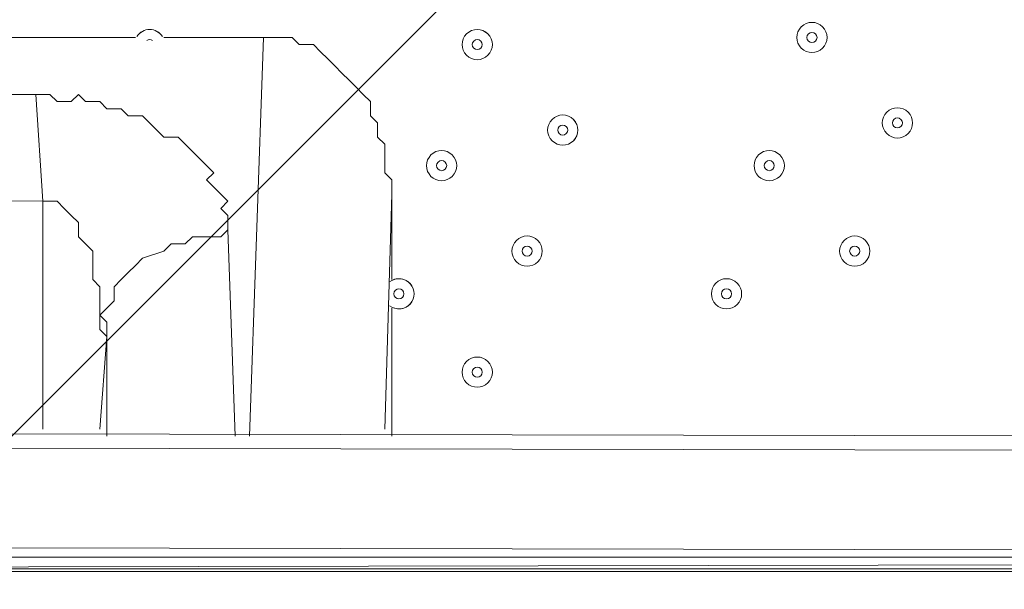
# Model space of a CAD drawing. Units: millimetres. Extents: x 4986 to 10436, y -9190 to -627.
# Drawn here: x 7527 to 7838, y -3808 to -3629 of the extents above; entities that cross this region are included whole.
import ezdxf

# ---------------------------------------------------------------- set-up
doc = ezdxf.new("R2010")
doc.units = ezdxf.units.MM
doc.header["$MEASUREMENT"] = 0
doc.layers.add('Background', color=7, linetype='Continuous', lineweight=0)

# ---------------------------------------------------------------- blocks, each defined once
blk = doc.blocks.new('Block_0')
at = {"layer": 'Background', "color": 253, "lineweight": 9}
for points, knots in [([(7216.14, -1542.12), (7098.85, -1551.88), (6983.9, -1575.6), (6873.28, -1611.81), (6873.28, -1611.81), (5207.01, -3278.08), (5207.01, -3278.08), (5127.57, -3521.7), (5112.14, -3781.48), (5160.73, -4031.47), (5160.73, -4031.47), (7791.64, -1400.56), (7791.64, -1400.56), (7594.33, -1409.08), (7398.39, -1456.12), (7216.14, -1542.12)], [0, 0, 0, 0, 1, 1, 1, 2, 2, 2, 3, 3, 3, 4, 4, 4, 5, 5, 5, 5]), ([(8388.67, -1496.43), (8388.67, -1496.43), (5355.02, -4530.07), (5355.02, -4530.07), (5408.26, -4616.46), (5470.84, -4698.72), (5543.22, -4775.15), (5543.22, -4775.15), (5543.22, -5048.98), (5543.22, -5048.98), (5543.22, -5048.98), (8832.19, -1760.01), (8832.19, -1760.01), (8697.45, -1644.33), (8547.18, -1556.47), (8388.67, -1496.43)], [0, 0, 0, 0, 1, 1, 1, 2, 2, 2, 3, 3, 3, 4, 4, 4, 5, 5, 5, 5]), ([(9251.03, -2172), (9251.03, -2172), (9182.06, -2103.03), (9182.06, -2103.03), (9182.06, -2103.03), (5544.38, -5740.71), (5544.38, -5740.71), (5550.53, -5945), (5597.45, -6138.93), (5677.41, -6314.79), (5677.41, -6314.79), (9496.89, -2495.32), (9496.89, -2495.32), (9431.5, -2379.57), (9349.63, -2270.6), (9251.03, -2172)], [0, 0, 0, 0, 1, 1, 1, 2, 2, 2, 3, 3, 3, 4, 4, 4, 5, 5, 5, 5]), ([(9673.68, -3011.41), (9673.68, -3011.41), (5956.71, -6728.38), (5956.71, -6728.38), (6073.04, -6850.64), (6209.71, -6953.21), (6361.41, -7030.79), (6361.41, -7030.79), (9569.7, -3822.5), (9569.7, -3822.5), (9679.54, -3565.41), (9714.05, -3283.93), (9673.68, -3011.41)], [0, 0, 0, 0, 1, 1, 1, 2, 2, 2, 3, 3, 3, 4, 4, 4, 4])]:
    blk.add_open_spline(points, degree=3, knots=knots, dxfattribs=at)
blk = doc.blocks.new('Block_2')
at = {"layer": 'Background', "color": 7, "lineweight": 9}
for p, q in [((7563.93, -3634.46), (7465.15, -3634.46)), ((7604.35, -3634.46), (7572.91, -3634.46)), ((7604.35, -3634.46), (7599.85, -3760.18)), ((7532.5, -3652.42), (7155.33, -3652.42)), ((7534.75, -3686.09), (7532.5, -3652.42)), ((7155.33, -3683.85), (7534.75, -3686.09)), ((7642.51, -3757.94), (7644.76, -3683.85)), ((7644.76, -3710.79), (7644.76, -3683.85)), ((7534.75, -3686.09), (7534.75, -3757.94)), ((7595.36, -3760.18), (7593.12, -3695.07)), ((7644.76, -3760.18), (7644.76, -3719.77)), ((7552.71, -3757.94), (7554.95, -3728.75)), ((7554.95, -3728.75), (7554.95, -3760.18)), ((7909.67, -3760.18), (6775.92, -3757.94)), ((7914.16, -3764.67), (6771.43, -3762.43)), ((7914.16, -3796.1), (6771.43, -3793.86)), ((7902.94, -3798.35), (6780.41, -3798.35)), ((6780.41, -3802.84), (7902.94, -3802.84))]:
    blk.add_line(p, q, dxfattribs=at)
for points in [[(7644.76, -3683.85), (7644.76, -3679.36), (7642.51, -3677.11), (7642.51, -3672.62), (7642.51, -3668.13), (7640.27, -3665.89), (7640.27, -3661.4), (7638.02, -3659.15), (7638.02, -3654.66), (7635.77, -3652.42), (7633.53, -3650.17), (7631.28, -3647.93), (7629.04, -3645.68), (7626.79, -3643.44), (7624.55, -3641.19), (7622.3, -3638.95), (7620.06, -3636.7), (7615.57, -3636.7), (7613.33, -3634.46), (7608.83, -3634.46), (7604.35, -3634.46)], [(7593.12, -3695.07), (7593.12, -3695.07), (7593.12, -3690.58), (7590.87, -3688.34), (7593.12, -3686.09), (7590.87, -3683.85), (7588.63, -3681.6), (7586.38, -3679.36), (7588.63, -3677.11), (7586.38, -3674.87), (7584.14, -3672.62), (7581.89, -3670.38), (7579.65, -3668.13), (7577.4, -3665.89), (7572.91, -3665.89), (7570.67, -3663.64), (7568.42, -3661.4), (7566.18, -3659.15), (7561.69, -3659.15), (7559.44, -3656.91), (7554.95, -3656.91), (7552.71, -3654.66), (7548.22, -3654.66), (7545.97, -3652.42), (7543.73, -3654.66), (7539.24, -3654.66), (7536.99, -3652.42), (7532.5, -3652.42)], [(7534.75, -3686.09), (7534.75, -3686.09), (7539.24, -3686.09), (7541.48, -3688.34), (7543.73, -3690.58), (7545.97, -3692.83), (7545.97, -3697.32), (7548.22, -3699.56), (7550.46, -3701.81), (7550.46, -3706.3), (7550.46, -3710.79), (7552.71, -3713.04), (7552.71, -3717.53), (7552.71, -3722.02), (7554.95, -3724.26), (7554.95, -3728.75)], [(7593.12, -3695.07), (7590.87, -3697.32), (7586.38, -3697.32), (7581.89, -3697.32), (7579.65, -3699.56), (7575.16, -3699.56), (7572.91, -3701.81), (7566.18, -3704.06), (7563.93, -3706.3), (7561.69, -3708.55), (7559.44, -3710.79), (7557.2, -3713.04), (7557.2, -3717.53), (7554.95, -3719.77), (7552.71, -3722.02), (7552.71, -3726.51), (7554.95, -3728.75)], [(6766.94, -3802.84), (6780.41, -3802.84), (7905.18, -3800.59), (7918.65, -3800.59)], [(6766.94, -3802.84), (6780.41, -3802.84), (7905.18, -3800.59), (7918.65, -3800.59)]]:
    blk.add_lwpolyline(points, dxfattribs=at)
for points, knots in [([(7668.33, -3640.07), (7670.19, -3641.93), (7673.2, -3641.93), (7675.06, -3640.07), (7676.92, -3638.21), (7676.92, -3635.19), (7675.06, -3633.33), (7673.2, -3631.47), (7670.19, -3631.48), (7668.33, -3633.34), (7666.47, -3635.2), (7666.47, -3638.21), (7668.33, -3640.07)], [0, 0, 0, 0, 1, 1, 1, 2, 2, 2, 3, 3, 3, 4, 4, 4, 4]), ([(7675.06, -3633.34), (7673.2, -3631.48), (7670.19, -3631.48), (7668.33, -3633.34), (7666.47, -3635.2), (7666.47, -3638.21), (7668.33, -3640.07), (7670.19, -3641.93), (7673.2, -3641.93), (7675.06, -3640.07), (7676.92, -3638.21), (7676.92, -3635.2), (7675.06, -3633.34)], [0, 0, 0, 0, 1, 1, 1, 2, 2, 2, 3, 3, 3, 4, 4, 4, 4]), ([(7780.58, -3631.09), (7778.72, -3629.23), (7775.71, -3629.23), (7773.85, -3631.09), (7771.99, -3632.95), (7771.99, -3635.97), (7773.85, -3637.83), (7775.71, -3639.69), (7778.72, -3639.69), (7780.58, -3637.83), (7782.44, -3635.97), (7782.44, -3632.95), (7780.58, -3631.09)], [0, 0, 0, 0, 1, 1, 1, 2, 2, 2, 3, 3, 3, 4, 4, 4, 4]), ([(7773.85, -3637.83), (7775.71, -3639.69), (7778.72, -3639.68), (7780.58, -3637.83), (7782.44, -3635.97), (7782.44, -3632.95), (7780.58, -3631.09), (7778.72, -3629.23), (7775.71, -3629.23), (7773.85, -3631.09), (7771.99, -3632.95), (7771.99, -3635.97), (7773.85, -3637.83)], [0, 0, 0, 0, 1, 1, 1, 2, 2, 2, 3, 3, 3, 4, 4, 4, 4]), ([(7572.44, -3634.14), (7571.57, -3632.77), (7570.05, -3631.94), (7568.42, -3631.94), (7566.8, -3631.94), (7565.28, -3632.77), (7564.41, -3634.14)], [0, 0, 0, 0, 1, 1, 1, 2, 2, 2, 2]), ([(7572.42, -3634.11), (7571.54, -3632.76), (7570.04, -3631.94), (7568.42, -3631.94), (7566.81, -3631.94), (7565.31, -3632.76), (7564.43, -3634.11)], [0, 0, 0, 0, 1, 1, 1, 2, 2, 2, 2]), ([(7776.09, -3635.58), (7776.71, -3636.2), (7777.72, -3636.2), (7778.34, -3635.58), (7778.96, -3634.96), (7778.96, -3633.95), (7778.34, -3633.33), (7777.72, -3632.71), (7776.71, -3632.72), (7776.09, -3633.34), (7775.47, -3633.96), (7775.47, -3634.96), (7776.09, -3635.58)], [0, 0, 0, 0, 1, 1, 1, 2, 2, 2, 3, 3, 3, 4, 4, 4, 4]), ([(7670.57, -3637.82), (7671.19, -3638.44), (7672.2, -3638.44), (7672.82, -3637.83), (7673.44, -3637.21), (7673.44, -3636.2), (7672.82, -3635.58), (7672.2, -3634.96), (7671.19, -3634.96), (7670.57, -3635.58), (7669.95, -3636.2), (7669.95, -3637.2), (7670.57, -3637.82)], [0, 0, 0, 0, 1, 1, 1, 2, 2, 2, 3, 3, 3, 4, 4, 4, 4]), ([(7807.52, -3658.03), (7805.66, -3656.17), (7802.65, -3656.17), (7800.79, -3658.03), (7798.93, -3659.89), (7798.93, -3662.91), (7800.79, -3664.77), (7802.65, -3666.63), (7805.66, -3666.63), (7807.52, -3664.77), (7809.38, -3662.91), (7809.38, -3659.89), (7807.52, -3658.03)], [0, 0, 0, 0, 1, 1, 1, 2, 2, 2, 3, 3, 3, 4, 4, 4, 4]), ([(7800.79, -3664.77), (7802.65, -3666.63), (7805.66, -3666.63), (7807.52, -3664.77), (7809.38, -3662.91), (7809.38, -3659.89), (7807.52, -3658.03), (7805.66, -3656.17), (7802.65, -3656.17), (7800.79, -3658.03), (7798.93, -3659.89), (7798.93, -3662.91), (7800.79, -3664.77)], [0, 0, 0, 0, 1, 1, 1, 2, 2, 2, 3, 3, 3, 4, 4, 4, 4]), ([(7702, -3660.28), (7700.14, -3658.42), (7697.13, -3658.42), (7695.27, -3660.28), (7693.41, -3662.14), (7693.41, -3665.15), (7695.27, -3667.01), (7697.13, -3668.87), (7700.15, -3668.87), (7702.01, -3667.01), (7703.86, -3665.15), (7703.86, -3662.14), (7702, -3660.28)], [0, 0, 0, 0, 1, 1, 1, 2, 2, 2, 3, 3, 3, 4, 4, 4, 4]), ([(7695.27, -3667.01), (7697.13, -3668.87), (7700.14, -3668.87), (7702, -3667.01), (7703.86, -3665.15), (7703.87, -3662.14), (7702.01, -3660.28), (7700.15, -3658.42), (7697.13, -3658.42), (7695.27, -3660.28), (7693.41, -3662.14), (7693.41, -3665.15), (7695.27, -3667.01)], [0, 0, 0, 0, 1, 1, 1, 2, 2, 2, 3, 3, 3, 4, 4, 4, 4]), ([(7697.52, -3664.77), (7698.14, -3665.39), (7699.14, -3665.39), (7699.76, -3664.77), (7700.38, -3664.15), (7700.38, -3663.14), (7699.76, -3662.52), (7699.14, -3661.9), (7698.13, -3661.9), (7697.51, -3662.52), (7696.9, -3663.14), (7696.9, -3664.15), (7697.52, -3664.77)], [0, 0, 0, 0, 1, 1, 1, 2, 2, 2, 3, 3, 3, 4, 4, 4, 4]), ([(7803.03, -3662.52), (7803.65, -3663.14), (7804.66, -3663.14), (7805.28, -3662.52), (7805.9, -3661.9), (7805.9, -3660.9), (7805.28, -3660.28), (7804.66, -3659.66), (7803.65, -3659.66), (7803.03, -3660.28), (7802.41, -3660.9), (7802.41, -3661.9), (7803.03, -3662.52)], [0, 0, 0, 0, 1, 1, 1, 2, 2, 2, 3, 3, 3, 4, 4, 4, 4]), ([(7663.84, -3671.5), (7661.98, -3669.64), (7658.96, -3669.64), (7657.1, -3671.5), (7655.24, -3673.36), (7655.24, -3676.38), (7657.1, -3678.24), (7658.96, -3680.1), (7661.98, -3680.1), (7663.84, -3678.24), (7665.7, -3676.38), (7665.7, -3673.36), (7663.84, -3671.5)], [0, 0, 0, 0, 1, 1, 1, 2, 2, 2, 3, 3, 3, 4, 4, 4, 4]), ([(7657.1, -3678.24), (7658.96, -3680.1), (7661.98, -3680.1), (7663.84, -3678.24), (7665.7, -3676.38), (7665.7, -3673.36), (7663.84, -3671.5), (7661.98, -3669.64), (7658.96, -3669.64), (7657.1, -3671.5), (7655.24, -3673.36), (7655.24, -3676.38), (7657.1, -3678.24)], [0, 0, 0, 0, 1, 1, 1, 2, 2, 2, 3, 3, 3, 4, 4, 4, 4]), ([(7767.11, -3671.5), (7765.25, -3669.64), (7762.23, -3669.64), (7760.38, -3671.5), (7758.52, -3673.36), (7758.52, -3676.38), (7760.37, -3678.24), (7762.24, -3680.1), (7765.25, -3680.1), (7767.11, -3678.24), (7768.97, -3676.38), (7768.97, -3673.36), (7767.11, -3671.5)], [0, 0, 0, 0, 1, 1, 1, 2, 2, 2, 3, 3, 3, 4, 4, 4, 4]), ([(7760.38, -3678.24), (7762.24, -3680.1), (7765.25, -3680.1), (7767.11, -3678.24), (7768.97, -3676.38), (7768.97, -3673.36), (7767.11, -3671.5), (7765.25, -3669.64), (7762.24, -3669.64), (7760.38, -3671.5), (7758.52, -3673.36), (7758.52, -3676.38), (7760.38, -3678.24)], [0, 0, 0, 0, 1, 1, 1, 2, 2, 2, 3, 3, 3, 4, 4, 4, 4]), ([(7659.35, -3675.99), (7659.97, -3676.61), (7660.97, -3676.61), (7661.59, -3675.99), (7662.21, -3675.37), (7662.21, -3674.37), (7661.59, -3673.75), (7660.97, -3673.13), (7659.97, -3673.13), (7659.35, -3673.75), (7658.73, -3674.37), (7658.73, -3675.37), (7659.35, -3675.99)], [0, 0, 0, 0, 1, 1, 1, 2, 2, 2, 3, 3, 3, 4, 4, 4, 4]), ([(7762.62, -3675.99), (7763.24, -3676.61), (7764.25, -3676.61), (7764.87, -3675.99), (7765.49, -3675.37), (7765.49, -3674.37), (7764.87, -3673.75), (7764.25, -3673.13), (7763.24, -3673.13), (7762.62, -3673.75), (7762, -3674.37), (7762, -3675.37), (7762.62, -3675.99)], [0, 0, 0, 0, 1, 1, 1, 2, 2, 2, 3, 3, 3, 4, 4, 4, 4]), ([(7690.78, -3698.44), (7688.92, -3696.58), (7685.9, -3696.58), (7684.05, -3698.44), (7682.18, -3700.3), (7682.18, -3703.32), (7684.04, -3705.18), (7685.9, -3707.04), (7688.92, -3707.04), (7690.78, -3705.18), (7692.64, -3703.32), (7692.64, -3700.3), (7690.78, -3698.44)], [0, 0, 0, 0, 1, 1, 1, 2, 2, 2, 3, 3, 3, 4, 4, 4, 4]), ([(7684.04, -3705.18), (7685.9, -3707.04), (7688.92, -3707.04), (7690.78, -3705.18), (7692.64, -3703.32), (7692.64, -3700.3), (7690.78, -3698.44), (7688.92, -3696.58), (7685.9, -3696.58), (7684.05, -3698.44), (7682.18, -3700.3), (7682.18, -3703.32), (7684.04, -3705.18)], [0, 0, 0, 0, 1, 1, 1, 2, 2, 2, 3, 3, 3, 4, 4, 4, 4]), ([(7794.05, -3698.44), (7792.19, -3696.58), (7789.18, -3696.58), (7787.32, -3698.44), (7785.46, -3700.3), (7785.46, -3703.32), (7787.32, -3705.18), (7789.18, -3707.04), (7792.19, -3707.04), (7794.05, -3705.18), (7795.91, -3703.32), (7795.91, -3700.3), (7794.05, -3698.44)], [0, 0, 0, 0, 1, 1, 1, 2, 2, 2, 3, 3, 3, 4, 4, 4, 4]), ([(7787.32, -3705.18), (7789.18, -3707.04), (7792.19, -3707.04), (7794.05, -3705.18), (7795.91, -3703.32), (7795.91, -3700.3), (7794.05, -3698.44), (7792.19, -3696.58), (7789.18, -3696.58), (7787.32, -3698.44), (7785.46, -3700.3), (7785.46, -3703.32), (7787.32, -3705.18)], [0, 0, 0, 0, 1, 1, 1, 2, 2, 2, 3, 3, 3, 4, 4, 4, 4]), ([(7686.29, -3702.93), (7686.91, -3703.55), (7687.91, -3703.55), (7688.54, -3702.93), (7689.15, -3702.31), (7689.15, -3701.31), (7688.53, -3700.69), (7687.91, -3700.07), (7686.91, -3700.07), (7686.29, -3700.69), (7685.67, -3701.31), (7685.67, -3702.31), (7686.29, -3702.93)], [0, 0, 0, 0, 1, 1, 1, 2, 2, 2, 3, 3, 3, 4, 4, 4, 4]), ([(7789.56, -3702.93), (7790.18, -3703.55), (7791.19, -3703.55), (7791.81, -3702.93), (7792.43, -3702.31), (7792.43, -3701.31), (7791.81, -3700.69), (7791.19, -3700.07), (7790.18, -3700.07), (7789.56, -3700.69), (7788.94, -3701.31), (7788.94, -3702.31), (7789.56, -3702.93)], [0, 0, 0, 0, 1, 1, 1, 2, 2, 2, 3, 3, 3, 4, 4, 4, 4]), ([(7644.05, -3719.02), (7646, -3720.56), (7648.81, -3720.34), (7650.5, -3718.52), (7652.18, -3716.69), (7652.19, -3713.87), (7650.5, -3712.05), (7648.81, -3710.22), (7646, -3710), (7644.05, -3711.54)], [0, 0, 0, 0, 1, 1, 1, 2, 2, 2, 3, 3, 3, 3]), ([(7644.51, -3719.34), (7646.5, -3720.57), (7649.1, -3720.16), (7650.62, -3718.38), (7652.15, -3716.59), (7652.15, -3713.97), (7650.62, -3712.19), (7649.1, -3710.41), (7646.51, -3710), (7644.51, -3711.22)], [0, 0, 0, 0, 1, 1, 1, 2, 2, 2, 3, 3, 3, 3]), ([(7753.64, -3711.91), (7751.78, -3710.05), (7748.77, -3710.05), (7746.91, -3711.91), (7745.05, -3713.77), (7745.05, -3716.79), (7746.91, -3718.65), (7748.77, -3720.51), (7751.78, -3720.51), (7753.64, -3718.65), (7755.5, -3716.79), (7755.5, -3713.77), (7753.64, -3711.91)], [0, 0, 0, 0, 1, 1, 1, 2, 2, 2, 3, 3, 3, 4, 4, 4, 4]), ([(7746.91, -3718.65), (7748.77, -3720.51), (7751.78, -3720.51), (7753.64, -3718.65), (7755.5, -3716.79), (7755.5, -3713.77), (7753.64, -3711.91), (7751.78, -3710.05), (7748.77, -3710.05), (7746.91, -3711.91), (7745.05, -3713.77), (7745.05, -3716.79), (7746.91, -3718.65)], [0, 0, 0, 0, 1, 1, 1, 2, 2, 2, 3, 3, 3, 4, 4, 4, 4]), ([(7645.88, -3716.4), (7646.5, -3717.02), (7647.5, -3717.02), (7648.12, -3716.4), (7648.74, -3715.78), (7648.74, -3714.78), (7648.12, -3714.16), (7647.5, -3713.54), (7646.5, -3713.54), (7645.88, -3714.16), (7645.26, -3714.78), (7645.26, -3715.78), (7645.88, -3716.4)], [0, 0, 0, 0, 1, 1, 1, 2, 2, 2, 3, 3, 3, 4, 4, 4, 4]), ([(7749.15, -3716.4), (7749.77, -3717.02), (7750.78, -3717.02), (7751.4, -3716.4), (7752.02, -3715.78), (7752.02, -3714.78), (7751.4, -3714.16), (7750.78, -3713.54), (7749.77, -3713.54), (7749.15, -3714.16), (7748.53, -3714.78), (7748.53, -3715.78), (7749.15, -3716.4)], [0, 0, 0, 0, 1, 1, 1, 2, 2, 2, 3, 3, 3, 4, 4, 4, 4]), ([(7675.06, -3736.61), (7673.2, -3734.75), (7670.19, -3734.75), (7668.33, -3736.61), (7666.47, -3738.47), (7666.47, -3741.48), (7668.33, -3743.34), (7670.19, -3745.2), (7673.2, -3745.2), (7675.06, -3743.34), (7676.92, -3741.48), (7676.92, -3738.47), (7675.06, -3736.61)], [0, 0, 0, 0, 1, 1, 1, 2, 2, 2, 3, 3, 3, 4, 4, 4, 4]), ([(7668.33, -3743.34), (7670.19, -3745.2), (7673.2, -3745.2), (7675.06, -3743.34), (7676.92, -3741.48), (7676.92, -3738.47), (7675.06, -3736.61), (7673.2, -3734.75), (7670.19, -3734.75), (7668.33, -3736.61), (7666.47, -3738.47), (7666.47, -3741.48), (7668.33, -3743.34)], [0, 0, 0, 0, 1, 1, 1, 2, 2, 2, 3, 3, 3, 4, 4, 4, 4]), ([(7670.57, -3741.1), (7671.19, -3741.72), (7672.2, -3741.72), (7672.82, -3741.1), (7673.44, -3740.48), (7673.44, -3739.47), (7672.82, -3738.85), (7672.2, -3738.23), (7671.19, -3738.23), (7670.57, -3738.85), (7669.95, -3739.47), (7669.95, -3740.48), (7670.57, -3741.1)], [0, 0, 0, 0, 1, 1, 1, 2, 2, 2, 3, 3, 3, 4, 4, 4, 4])]:
    blk.add_open_spline(points, degree=3, knots=knots, dxfattribs=at)
blk.add_open_spline([(7569.31, -3635.38), (7568.77, -3635.02), (7568.07, -3635.02), (7567.54, -3635.39)], degree=3, dxfattribs=at)

msp = doc.modelspace()

# ---------------------------------------------------------------- linework, layer by layer
at = {"layer": 'Background', "color": 7, "lineweight": 9}
msp.add_lwpolyline([(7997.37, -3802.04), (6689.95, -3802.04), (6632.46, -3744.55), (7340.44, -3036.57), (8052.04, -3748.17)], close=True, dxfattribs=at)
at = {"layer": 'Background', "color": 1, "lineweight": 9}
msp.add_open_spline([(9546.06, -3874.56), (9809.58, -3317.85), (9711.31, -2632.5), (9250.82, -2172), (9250.82, -2172), (8916.93, -1838.12), (8916.93, -1838.12), (8624.01, -1545.2), (8240.2, -1398.78), (7856.28, -1398.78), (7637.18, -1398.78), (7418.13, -1446.7), (7215.92, -1542.12), (6863.63, -1571.42), (6531.39, -1724.07), (6279.54, -1975.92), (6279.54, -1975.92), (5571.57, -2683.91), (5571.57, -2683.91), (4995.64, -3259.84), (4986.4, -4187.38), (5543, -4775.15), (5543, -4775.15), (5543, -5694.83), (5543, -5694.83), (5543, -6139), (5736.21, -6537.91), (6042.98, -6812.57), (6042.98, -6812.57), (6042.98, -7394.82), (6042.98, -7394.82), (6042.98, -7947.1), (6490.71, -8394.83), (7042.99, -8394.83), (7042.99, -8394.83), (7633.24, -8394.83), (7633.24, -8394.83), (8185.52, -8394.83), (8633.25, -7947.1), (8633.25, -7394.82), (8633.25, -7394.82), (8633.25, -6812.57), (8633.25, -6812.57), (8940.02, -6537.91), (9133.23, -6139), (9133.23, -5694.83), (9133.23, -5694.83), (9133.23, -4786.99), (9133.23, -4786.99), (9371.91, -4538.52), (9517.16, -4216.25), (9546.06, -3874.56)], degree=3, knots=[0, 0, 0, 0, 1, 1, 1, 2, 2, 2, 3, 3, 3, 4, 4, 4, 5, 5, 5, 6, 6, 6, 7, 7, 7, 8, 8, 8, 9, 9, 9, 10, 10, 10, 11, 11, 11, 12, 12, 12, 13, 13, 13, 14, 14, 14, 15, 15, 15, 16, 16, 16, 17, 17, 17, 17], dxfattribs=at)
at = {"layer": 'Background', "color": 253, "lineweight": 9}
msp.add_open_spline([(9546.27, -3874.56), (9809.8, -3317.85), (9711.53, -2632.5), (9251.03, -2172), (9251.03, -2172), (8917.15, -1838.12), (8917.15, -1838.12), (8624.23, -1545.2), (8240.42, -1398.78), (7856.49, -1398.78), (7637.4, -1398.78), (7418.34, -1446.7), (7216.14, -1542.12), (6863.85, -1571.42), (6531.61, -1724.07), (6279.76, -1975.92), (6279.76, -1975.92), (5571.79, -2683.91), (5571.79, -2683.91), (4995.86, -3259.84), (4986.62, -4187.38), (5543.22, -4775.15), (5543.22, -4775.15), (5543.22, -5694.83), (5543.22, -5694.83), (5543.22, -6523.26), (6214.79, -7194.83), (7043.21, -7194.83), (7043.21, -7194.83), (7633.46, -7194.83), (7633.46, -7194.83), (8461.88, -7194.83), (9133.45, -6523.26), (9133.45, -5694.83), (9133.45, -5694.83), (9133.45, -4786.99), (9133.45, -4786.99), (9372.13, -4538.52), (9517.37, -4216.25), (9546.27, -3874.56)], degree=3, knots=[0, 0, 0, 0, 1, 1, 1, 2, 2, 2, 3, 3, 3, 4, 4, 4, 5, 5, 5, 6, 6, 6, 7, 7, 7, 8, 8, 8, 9, 9, 9, 10, 10, 10, 11, 11, 11, 12, 12, 12, 13, 13, 13, 13], dxfattribs=at)

# ---------------------------------------------------------------- block references
at = {"layer": 'Background'}
for name in ['Block_0', 'Block_2']:
    msp.add_blockref(name, (0, 0), dxfattribs=at)

doc.saveas('drawing.dxf')
